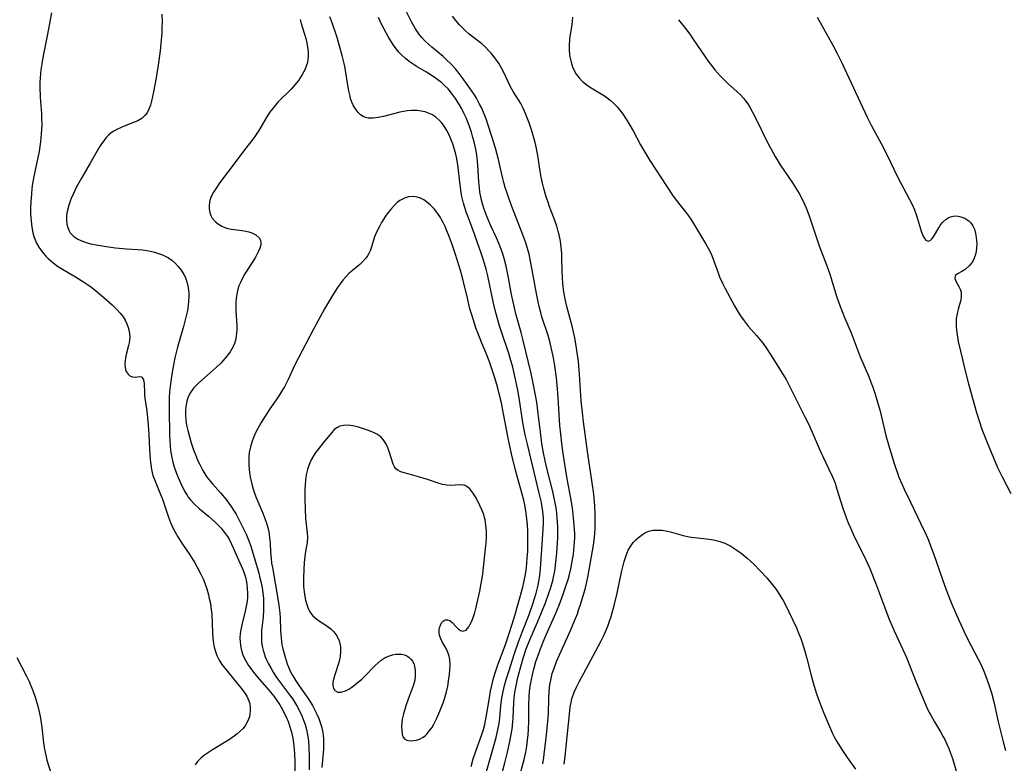
# Model space of a CAD drawing. Units: inches. Extents: x 2111729 to 2117253, y 250126 to 255482.
# Drawn here: x 2113868 to 2114016, y 252970 to 253082 of the extents above; entities that cross this region are included whole.
import ezdxf

# ---------------------------------------------------------------- set-up
doc = ezdxf.new("R2010")
doc.units = ezdxf.units.IN
doc.header["$MEASUREMENT"] = 0
doc.layers.add('c_22_T12S_R20E', color=22, linetype='Continuous')

msp = doc.modelspace()

# ---------------------------------------------------------------- linework, layer by layer
at = {"layer": 'c_22_T12S_R20E'}
for points in [[(2113943.51, 252969.05, 814), (2113943.98, 252970.9, 814), (2113944.23, 252972.04, 814), (2113944.38, 252972.93, 814), (2113944.5, 252973.82, 814), (2113944.59, 252974.65, 814), (2113944.63, 252975.36, 814), (2113944.68, 252976.78, 814), (2113944.69, 252979.08, 814), (2113944.74, 252980.36, 814), (2113944.81, 252981.13, 814), (2113944.91, 252981.9, 814), (2113945.04, 252982.67, 814), (2113945.28, 252983.84, 814), (2113945.43, 252984.48, 814), (2113945.75, 252985.6, 814), (2113946.12, 252986.68, 814), (2113946.34, 252987.27, 814), (2113947.09, 252989.14, 814), (2113948.73, 252992.85, 814), (2113949.22, 252994.04, 814), (2113949.85, 252995.69, 814), (2113950.36, 252997.19, 814), (2113950.57, 252997.9, 814), (2113950.78, 252998.68, 814), (2113950.98, 252999.52, 814), (2113951.15, 253000.38, 814), (2113951.37, 253001.71, 814), (2113951.51, 253002.92, 814), (2113951.55, 253003.54, 814), (2113951.58, 253004.16, 814), (2113951.57, 253004.82, 814), (2113951.5, 253006.06, 814), (2113951.39, 253007.17, 814), (2113951.22, 253008.65, 814), (2113951, 253010.11, 814), (2113950.43, 253013.02, 814), (2113950.22, 253014.24, 814), (2113949.82, 253016.82, 814), (2113949.63, 253018.29, 814), (2113949.47, 253019.72, 814), (2113949.36, 253020.99, 814), (2113949.11, 253025.16, 814), (2113949, 253026.51, 814), (2113948.82, 253028.16, 814), (2113948.58, 253029.93, 814), (2113948.37, 253031.14, 814), (2113948.2, 253032.02, 814), (2113947.89, 253033.38, 814), (2113947.58, 253034.5, 814), (2113946.65, 253037.29, 814), (2113946.47, 253037.93, 814), (2113946.24, 253038.84, 814), (2113946.08, 253039.52, 814), (2113945.82, 253040.8, 814), (2113945.01, 253045.38, 814), (2113944.72, 253046.66, 814), (2113944.49, 253047.52, 814), (2113944.23, 253048.36, 814), (2113943.81, 253049.59, 814), (2113942.14, 253053.83, 814), (2113941.62, 253055.22, 814), (2113941.37, 253055.96, 814), (2113941.14, 253056.69, 814), (2113940.93, 253057.43, 814), (2113940.73, 253058.22, 814), (2113940.11, 253061.09, 814), (2113939.91, 253061.83, 814), (2113939.69, 253062.56, 814), (2113939.12, 253064.31, 814), (2113938.53, 253066.19, 814), (2113938.27, 253066.98, 814), (2113937.91, 253067.91, 814), (2113937.63, 253068.55, 814), (2113937.32, 253069.18, 814), (2113936.85, 253070.06, 814), (2113936.55, 253070.55, 814), (2113935.87, 253071.57, 814), (2113934.7, 253073.18, 814), (2113934.23, 253073.79, 814), (2113933.68, 253074.46, 814), (2113933.05, 253075.16, 814), (2113932.25, 253075.94, 814), (2113931.84, 253076.3, 814), (2113930.14, 253077.7, 814), (2113929.68, 253078.1, 814), (2113929.03, 253078.73, 814), (2113928.64, 253079.15, 814), (2113928.29, 253079.59, 814), (2113927.99, 253080.02, 814), (2113927.72, 253080.46, 814), (2113927.12, 253081.54, 814), (2113926.01, 253083.73, 814)], [(2113873.1, 253082.86, 814), (2113872.48, 253079.43, 814), (2113871.82, 253076.16, 814), (2113871.65, 253075.22, 814), (2113871.51, 253074.32, 814), (2113871.45, 253073.73, 814), (2113871.4, 253073.14, 814), (2113871.37, 253072.49, 814), (2113871.36, 253071.83, 814), (2113871.42, 253070.17, 814), (2113871.59, 253067.75, 814), (2113871.62, 253067.15, 814), (2113871.64, 253066.05, 814), (2113871.58, 253064.74, 814), (2113871.47, 253063.54, 814), (2113871.37, 253062.81, 814), (2113871.25, 253062.08, 814), (2113871.07, 253061.19, 814), (2113870.65, 253059.29, 814), (2113870.41, 253058.06, 814), (2113870.28, 253057.28, 814), (2113870.18, 253056.51, 814), (2113870.1, 253055.74, 814), (2113870.01, 253054.51, 814), (2113869.98, 253053.6, 814), (2113869.98, 253052.71, 814), (2113870.04, 253051.65, 814), (2113870.14, 253050.75, 814), (2113870.31, 253049.87, 814), (2113870.46, 253049.33, 814), (2113870.64, 253048.82, 814), (2113870.85, 253048.34, 814), (2113871.19, 253047.72, 814), (2113871.69, 253047.02, 814), (2113872.27, 253046.36, 814), (2113872.61, 253046.03, 814), (2113873.29, 253045.44, 814), (2113874.02, 253044.9, 814), (2113874.76, 253044.42, 814), (2113876.71, 253043.28, 814), (2113877.91, 253042.54, 814), (2113878.96, 253041.82, 814), (2113879.64, 253041.3, 814), (2113880.32, 253040.75, 814), (2113880.97, 253040.18, 814), (2113882.2, 253039.07, 814), (2113882.91, 253038.38, 814), (2113883.42, 253037.83, 814), (2113883.86, 253037.27, 814), (2113884.02, 253037.02, 814), (2113884.17, 253036.78, 814), (2113884.43, 253036.23, 814), (2113884.63, 253035.69, 814), (2113884.76, 253035.14, 814), (2113884.83, 253034.69, 814), (2113884.85, 253034.25, 814), (2113884.82, 253033.81, 814), (2113884.76, 253033.38, 814), (2113884.66, 253032.97, 814), (2113884.3, 253031.65, 814), (2113884.19, 253031.1, 814), (2113884.14, 253030.68, 814), (2113884.12, 253030.29, 814), (2113884.15, 253029.75, 814), (2113884.21, 253029.4, 814), (2113884.32, 253029.09, 814), (2113884.6, 253028.67, 814), (2113884.86, 253028.46, 814), (2113885.26, 253028.29, 814), (2113885.7, 253028.25, 814), (2113886.3, 253028.32, 814), (2113886.6, 253028.28, 814), (2113886.87, 253028, 814), (2113886.98, 253027.62, 814), (2113887.03, 253027.2, 814), (2113887.04, 253025.99, 814), (2113887.07, 253025.54, 814), (2113887.13, 253025.07, 814), (2113887.4, 253023.17, 814), (2113887.52, 253022.16, 814), (2113887.61, 253021.12, 814), (2113887.69, 253019.67, 814), (2113887.79, 253017.38, 814), (2113887.9, 253015.92, 814), (2113887.99, 253015.14, 814), (2113888.12, 253014.38, 814), (2113888.33, 253013.49, 814), (2113888.65, 253012.63, 814), (2113889.28, 253011.15, 814), (2113889.75, 253009.97, 814), (2113890.68, 253007.24, 814), (2113890.98, 253006.44, 814), (2113891.27, 253005.77, 814), (2113891.59, 253005.11, 814), (2113892.05, 253004.31, 814), (2113892.67, 253003.35, 814), (2113893.84, 253001.62, 814), (2113894.59, 253000.39, 814), (2113894.96, 252999.74, 814), (2113895.51, 252998.71, 814), (2113895.85, 252997.99, 814), (2113896.09, 252997.38, 814), (2113896.4, 252996.49, 814), (2113896.66, 252995.59, 814), (2113896.78, 252995.08, 814), (2113896.94, 252994.33, 814), (2113897.02, 252993.77, 814), (2113897.14, 252992.7, 814), (2113897.26, 252989.88, 814), (2113897.32, 252989.19, 814), (2113897.37, 252988.65, 814), (2113897.52, 252987.78, 814), (2113897.75, 252986.95, 814), (2113897.91, 252986.49, 814), (2113898.26, 252985.8, 814), (2113898.68, 252985.14, 814), (2113899.09, 252984.6, 814), (2113900.88, 252982.47, 814), (2113901.7, 252981.42, 814), (2113902.08, 252980.88, 814), (2113902.39, 252980.39, 814), (2113902.69, 252979.72, 814), (2113902.83, 252979.25, 814), (2113902.9, 252978.77, 814), (2113902.91, 252978.17, 814), (2113902.86, 252977.75, 814), (2113902.78, 252977.33, 814), (2113902.52, 252976.62, 814), (2113902.22, 252976.09, 814), (2113901.84, 252975.59, 814), (2113901.42, 252975.15, 814), (2113900.98, 252974.77, 814), (2113900.51, 252974.41, 814), (2113899.8, 252973.92, 814), (2113899.39, 252973.66, 814), (2113897.27, 252972.38, 814), (2113896.66, 252971.99, 814), (2113896.06, 252971.56, 814), (2113895.52, 252971.1, 814), (2113895.03, 252970.61, 814), (2113894.66, 252970.14, 814)], [(2113889.66, 253082.69, 812), (2113889.69, 253081.46, 812), (2113889.68, 253080.66, 812), (2113889.65, 253079.86, 812), (2113889.53, 253078.26, 812), (2113889.41, 253077.19, 812), (2113889.16, 253075.36, 812), (2113888.79, 253073.1, 812), (2113888.41, 253071.03, 812), (2113888.11, 253069.62, 812), (2113887.94, 253069.01, 812), (2113887.73, 253068.44, 812), (2113887.45, 253067.88, 812), (2113887.12, 253067.45, 812), (2113886.67, 253067.04, 812), (2113886.06, 253066.69, 812), (2113885.65, 253066.5, 812), (2113883.99, 253065.88, 812), (2113883.56, 253065.7, 812), (2113882.91, 253065.39, 812), (2113882.48, 253065.15, 812), (2113882.06, 253064.86, 812), (2113881.68, 253064.53, 812), (2113881.32, 253064.16, 812), (2113880.94, 253063.7, 812), (2113880.61, 253063.25, 812), (2113880.31, 253062.76, 812), (2113878.93, 253060.32, 812), (2113877.6, 253058.08, 812), (2113876.83, 253056.68, 812), (2113876.39, 253055.79, 812), (2113876.04, 253055.01, 812), (2113875.9, 253054.64, 812), (2113875.69, 253054.05, 812), (2113875.5, 253053.28, 812), (2113875.38, 253052.53, 812), (2113875.36, 253052.19, 812), (2113875.36, 253051.78, 812), (2113875.42, 253051.2, 812), (2113875.55, 253050.66, 812), (2113875.76, 253050.16, 812), (2113875.92, 253049.9, 812), (2113876.2, 253049.56, 812), (2113876.48, 253049.31, 812), (2113877.06, 253048.93, 812), (2113877.74, 253048.62, 812), (2113878.46, 253048.38, 812), (2113878.98, 253048.24, 812), (2113880.1, 253048.01, 812), (2113881.31, 253047.82, 812), (2113882.73, 253047.65, 812), (2113884.38, 253047.5, 812), (2113886.08, 253047.38, 812), (2113886.74, 253047.32, 812), (2113887.39, 253047.24, 812), (2113887.97, 253047.13, 812), (2113888.54, 253047, 812), (2113889.32, 253046.75, 812), (2113889.76, 253046.58, 812), (2113890.18, 253046.38, 812), (2113890.64, 253046.12, 812)], [(2113938.34, 252969.12, 810), (2113938.82, 252970.85, 810), (2113939.46, 252972.96, 810), (2113939.8, 252974.22, 810), (2113940.04, 252975.35, 810), (2113940.22, 252976.32, 810), (2113940.34, 252977.18, 810), (2113940.51, 252979.04, 810), (2113940.64, 252980.12, 810), (2113940.82, 252981.1, 810), (2113941.04, 252982.01, 810), (2113941.3, 252982.92, 810), (2113941.67, 252984.11, 810), (2113942.55, 252986.81, 810), (2113943.1, 252988.43, 810), (2113943.69, 252990.01, 810), (2113944.75, 252992.67, 810), (2113945.3, 252994.25, 810), (2113945.78, 252995.86, 810), (2113946.08, 252997.04, 810), (2113946.2, 252997.63, 810), (2113946.3, 252998.22, 810), (2113946.4, 252998.98, 810), (2113946.51, 253000.24, 810), (2113946.67, 253003.14, 810), (2113946.87, 253006.24, 810), (2113946.87, 253007.16, 810), (2113946.79, 253008.11, 810), (2113946.69, 253008.77, 810), (2113946.57, 253009.43, 810), (2113946.26, 253010.87, 810), (2113944.48, 253018.2, 810), (2113944.16, 253019.62, 810), (2113943.81, 253021.44, 810), (2113943.22, 253025.15, 810), (2113942.98, 253026.52, 810), (2113942.65, 253028.14, 810), (2113942.28, 253029.75, 810), (2113941.91, 253031.1, 810), (2113941.75, 253031.64, 810), (2113940.56, 253035.17, 810), (2113940.31, 253035.96, 810), (2113939.95, 253037.21, 810), (2113939.66, 253038.31, 810), (2113939.41, 253039.32, 810), (2113938.53, 253043.42, 810), (2113938.27, 253044.45, 810), (2113937.9, 253045.76, 810), (2113937.57, 253046.83, 810), (2113936.97, 253048.55, 810), (2113936.57, 253049.67, 810), (2113935.63, 253052.12, 810), (2113935.31, 253053, 810), (2113935.09, 253053.67, 810), (2113934.89, 253054.35, 810), (2113934.66, 253055.33, 810), (2113934.55, 253055.94, 810), (2113934.4, 253057.09, 810), (2113934.06, 253060.09, 810), (2113933.87, 253061.22, 810), (2113933.71, 253061.89, 810), (2113933.52, 253062.54, 810), (2113933.29, 253063.23, 810), (2113932.91, 253064.2, 810), (2113932.73, 253064.58, 810), (2113932.39, 253065.24, 810), (2113932, 253065.87, 810), (2113931.59, 253066.41, 810), (2113931.31, 253066.71, 810), (2113930.75, 253067.2, 810), (2113930.13, 253067.6, 810), (2113929.65, 253067.83, 810), (2113929.15, 253068.01, 810), (2113928.56, 253068.14, 810), (2113927.95, 253068.21, 810), (2113927.1, 253068.21, 810), (2113926.46, 253068.16, 810), (2113925.92, 253068.07, 810), (2113925.37, 253067.96, 810), (2113922.88, 253067.33, 810), (2113922.1, 253067.16, 810), (2113921.35, 253067.07, 810), (2113920.6, 253067.09, 810), (2113920.22, 253067.18, 810), (2113919.86, 253067.33, 810), (2113919.47, 253067.58, 810), (2113919.11, 253067.9, 810), (2113918.68, 253068.45, 810), (2113918.41, 253068.94, 810), (2113918.17, 253069.47, 810), (2113917.97, 253070.04, 810), (2113917.88, 253070.36, 810), (2113917.69, 253071.18, 810), (2113917.53, 253072.04, 810), (2113917.13, 253074.55, 810), (2113917, 253075.25, 810), (2113916.72, 253076.48, 810), (2113916.26, 253078.08, 810), (2113915.93, 253079.17, 810), (2113915.18, 253081.36, 810), (2113914.83, 253082.28, 810)], [(2113946.77, 252970.26, 816), (2113946.93, 252971.2, 816), (2113947.06, 252972.17, 816), (2113947.27, 252974.13, 816), (2113947.56, 252976.67, 816), (2113947.63, 252977.75, 816), (2113947.68, 252980.12, 816), (2113947.74, 252981.16, 816), (2113947.84, 252982.09, 816), (2113948.02, 252983.05, 816), (2113948.21, 252983.8, 816), (2113948.42, 252984.44, 816), (2113948.85, 252985.6, 816), (2113949.28, 252986.62, 816), (2113950.95, 252990.28, 816), (2113951.55, 252991.7, 816), (2113951.97, 252992.75, 816), (2113952.16, 252993.29, 816), (2113952.49, 252994.3, 816), (2113952.76, 252995.17, 816), (2113953.13, 252996.48, 816), (2113953.34, 252997.33, 816), (2113953.59, 252998.51, 816), (2113954.39, 253003.07, 816), (2113954.54, 253004.21, 816), (2113954.59, 253004.86, 816), (2113954.63, 253005.52, 816), (2113954.65, 253006.5, 816), (2113954.62, 253007.77, 816), (2113954.57, 253008.96, 816), (2113954.43, 253010.68, 816), (2113954.21, 253012.42, 816), (2113953.56, 253016.75, 816), (2113952.89, 253021.56, 816), (2113952.72, 253022.96, 816), (2113952.55, 253024.67, 816), (2113952.31, 253028.7, 816), (2113952.13, 253030.61, 816), (2113951.96, 253031.87, 816), (2113951.86, 253032.58, 816), (2113951.58, 253034.13, 816), (2113951.33, 253035.26, 816), (2113951.17, 253035.88, 816), (2113950.38, 253038.85, 816), (2113950.18, 253039.73, 816), (2113949.96, 253040.97, 816), (2113949.8, 253042.3, 816), (2113949.73, 253043.18, 816), (2113949.69, 253044.09, 816), (2113949.65, 253046.15, 816), (2113949.62, 253046.8, 816), (2113949.55, 253047.71, 816), (2113949.43, 253048.61, 816), (2113949.24, 253049.59, 816), (2113949.11, 253050.09, 816), (2113948.89, 253050.86, 816), (2113948.44, 253052.14, 816), (2113947.75, 253053.95, 816), (2113947.57, 253054.47, 816), (2113947.31, 253055.27, 816), (2113946.95, 253056.54, 816), (2113946.76, 253057.33, 816), (2113946.56, 253058.24, 816), (2113946.36, 253059.44, 816), (2113946.09, 253061.17, 816), (2113945.84, 253062.55, 816), (2113945.63, 253063.45, 816), (2113945.45, 253064.13, 816), (2113945.19, 253065.02, 816), (2113944.72, 253066.38, 816), (2113944.15, 253067.85, 816), (2113943.83, 253068.56, 816), (2113943.47, 253069.25, 816), (2113942.34, 253071.07, 816), (2113941.96, 253071.77, 816), (2113941.63, 253072.43, 816), (2113940.83, 253074.13, 816), (2113940.54, 253074.68, 816), (2113940.23, 253075.22, 816), (2113939.75, 253075.94, 816), (2113939.41, 253076.38, 816), (2113939.05, 253076.8, 816), (2113938.65, 253077.24, 816), (2113938.24, 253077.65, 816), (2113937.63, 253078.2, 816), (2113935.75, 253079.66, 816), (2113935.19, 253080.15, 816), (2113934.73, 253080.6, 816), (2113934.29, 253081.08, 816), (2113933.75, 253081.7, 816), (2113933.25, 253082.36, 816)], [(2113910.4, 253081.88, 810), (2113910.57, 253081.28, 810), (2113911.25, 253079.03, 810), (2113911.41, 253078.37, 810), (2113911.52, 253077.71, 810), (2113911.59, 253077.06, 810), (2113911.61, 253076.38, 810), (2113911.57, 253075.91, 810), (2113911.49, 253075.44, 810), (2113911.32, 253074.87, 810), (2113911.09, 253074.3, 810), (2113910.67, 253073.52, 810), (2113910.13, 253072.72, 810), (2113909.58, 253072.05, 810), (2113909.03, 253071.43, 810), (2113907.07, 253069.47, 810), (2113906.69, 253069.04, 810), (2113906.24, 253068.48, 810), (2113905.81, 253067.9, 810), (2113905.41, 253067.28, 810), (2113904.88, 253066.42, 810), (2113904.19, 253065.24, 810), (2113903.71, 253064.49, 810), (2113903.33, 253063.97, 810), (2113902.04, 253062.31, 810), (2113900.33, 253059.98, 810), (2113898.38, 253057.41, 810), (2113897.9, 253056.73, 810), (2113897.42, 253055.99, 810), (2113897.08, 253055.33, 810), (2113896.86, 253054.72, 810), (2113896.74, 253054.02, 810), (2113896.74, 253053.46, 810), (2113896.84, 253052.93, 810), (2113897.01, 253052.47, 810), (2113897.23, 253052.08, 810), (2113897.66, 253051.59, 810), (2113898.18, 253051.17, 810), (2113898.65, 253050.88, 810), (2113899.1, 253050.68, 810), (2113899.57, 253050.52, 810), (2113900.12, 253050.41, 810), (2113901.69, 253050.23, 810), (2113902.23, 253050.14, 810), (2113902.71, 253050.02, 810), (2113903.16, 253049.87, 810), (2113903.77, 253049.56, 810), (2113904.28, 253049.1, 810), (2113904.47, 253048.74, 810), (2113904.51, 253048.44, 810), (2113904.48, 253048.06, 810), (2113904.34, 253047.6, 810), (2113904.14, 253047.11, 810), (2113903.71, 253046.25, 810), (2113903.22, 253045.41, 810), (2113902.11, 253043.76, 810), (2113901.69, 253042.99, 810), (2113901.44, 253042.46, 810), (2113901.23, 253041.92, 810), (2113901.07, 253041.43, 810), (2113900.95, 253040.92, 810), (2113900.81, 253040.11, 810), (2113900.76, 253039.41, 810), (2113900.76, 253038.8, 810), (2113900.78, 253038.19, 810), (2113900.91, 253036.01, 810), (2113900.91, 253035.3, 810), (2113900.88, 253034.82, 810), (2113900.82, 253034.34, 810), (2113900.71, 253033.8, 810), (2113900.55, 253033.28, 810), (2113900.32, 253032.74, 810), (2113899.92, 253032.05, 810), (2113899.43, 253031.39, 810), (2113899.13, 253031.03, 810), (2113898.49, 253030.36, 810), (2113897.81, 253029.7, 810), (2113897.35, 253029.28, 810), (2113895.23, 253027.41, 810), (2113894.77, 253026.96, 810), (2113894.46, 253026.62, 810), (2113894.17, 253026.25, 810), (2113893.87, 253025.77, 810), (2113893.63, 253025.26, 810), (2113893.48, 253024.85, 810), (2113893.37, 253024.39, 810), (2113893.27, 253023.81, 810), (2113893.22, 253023.21, 810), (2113893.21, 253022.59, 810), (2113893.27, 253021.82, 810), (2113893.38, 253021.04, 810), (2113893.54, 253020.26, 810), (2113893.85, 253019.14, 810), (2113894.08, 253018.39, 810), (2113894.43, 253017.37, 810), (2113894.84, 253016.27, 810), (2113895.08, 253015.7, 810), (2113895.34, 253015.14, 810), (2113895.81, 253014.25, 810), (2113896.26, 253013.51, 810), (2113896.48, 253013.21, 810), (2113896.72, 253012.88, 810), (2113897.24, 253012.23, 810), (2113898.44, 253010.88, 810), (2113899.29, 253009.89, 810), (2113899.66, 253009.41, 810), (2113900.06, 253008.85, 810), (2113900.43, 253008.28, 810), (2113900.79, 253007.69, 810), (2113901.12, 253007.1, 810), (2113901.53, 253006.32, 810), (2113901.93, 253005.52, 810), (2113902.3, 253004.7, 810), (2113902.71, 253003.69, 810), (2113903, 253002.88, 810), (2113903.26, 253002.06, 810), (2113903.97, 252999.7, 810), (2113904.19, 252998.86, 810), (2113904.37, 252998.14, 810), (2113904.54, 252997.39, 810), (2113904.68, 252996.66, 810), (2113904.79, 252995.92, 810), (2113904.88, 252995.08, 810), (2113904.92, 252994.18, 810), (2113904.91, 252993.29, 810), (2113904.83, 252992.24, 810), (2113904.62, 252990.28, 810), (2113904.58, 252989.71, 810), (2113904.58, 252989.15, 810), (2113904.62, 252988.54, 810), (2113904.71, 252987.93, 810), (2113904.84, 252987.33, 810), (2113904.99, 252986.83, 810), (2113905.17, 252986.33, 810), (2113905.36, 252985.86, 810), (2113905.64, 252985.28, 810), (2113905.98, 252984.65, 810), (2113906.34, 252984.03, 810), (2113906.77, 252983.37, 810), (2113907.15, 252982.82, 810), (2113908.82, 252980.62, 810), (2113909.29, 252979.95, 810), (2113909.64, 252979.38, 810), (2113909.98, 252978.81, 810), (2113910.27, 252978.26, 810), (2113910.54, 252977.7, 810), (2113910.9, 252976.83, 810), (2113911.14, 252976.15, 810), (2113911.36, 252975.4, 810), (2113911.52, 252974.64, 810), (2113911.61, 252974.12, 810), (2113911.67, 252973.59, 810), (2113911.72, 252972.84, 810), (2113911.74, 252971.33, 810), (2113911.74, 252969.39, 810)], [(2113940.04, 252966.52, 812), (2113941.11, 252970.41, 812), (2113941.51, 252972.02, 812), (2113941.85, 252973.63, 812), (2113942.17, 252975.49, 812), (2113942.3, 252976.58, 812), (2113942.35, 252977.15, 812), (2113942.44, 252979.48, 812), (2113942.49, 252980.14, 812), (2113942.6, 252980.96, 812), (2113942.69, 252981.45, 812), (2113943.06, 252983.19, 812), (2113943.58, 252985.2, 812), (2113943.84, 252986.12, 812), (2113944.31, 252987.53, 812), (2113944.82, 252988.84, 812), (2113946, 252991.52, 812), (2113946.6, 252992.98, 812), (2113947.17, 252994.42, 812), (2113947.69, 252995.85, 812), (2113947.93, 252996.55, 812), (2113948.28, 252997.75, 812), (2113948.4, 252998.25, 812), (2113948.53, 252998.9, 812), (2113948.64, 252999.56, 812), (2113948.76, 253000.53, 812), (2113948.9, 253001.91, 812), (2113949.01, 253003.41, 812), (2113949.04, 253004.15, 812), (2113949.05, 253004.75, 812), (2113949.04, 253005.82, 812), (2113948.96, 253007.14, 812), (2113948.89, 253007.87, 812), (2113948.78, 253008.66, 812), (2113948.66, 253009.39, 812), (2113948.51, 253010.11, 812), (2113948.29, 253011.1, 812), (2113947.42, 253014.4, 812), (2113947.12, 253015.71, 812), (2113946.88, 253016.92, 812), (2113946.65, 253018.31, 812), (2113946.52, 253019.18, 812), (2113946.1, 253022.82, 812), (2113945.88, 253024.47, 812), (2113945.66, 253025.77, 812), (2113945.4, 253027.11, 812), (2113945.02, 253028.8, 812), (2113943.86, 253033.75, 812), (2113943.54, 253034.94, 812), (2113942.76, 253037.76, 812), (2113942.32, 253039.54, 812), (2113942.09, 253040.65, 812), (2113941.65, 253043.15, 812), (2113941.46, 253044.15, 812), (2113941.31, 253044.86, 812), (2113941.01, 253046.02, 812), (2113940.75, 253046.86, 812), (2113940.51, 253047.53, 812), (2113940.25, 253048.19, 812), (2113939.85, 253049.11, 812), (2113939.01, 253050.91, 812), (2113938.43, 253052.25, 812), (2113938, 253053.42, 812), (2113937.74, 253054.24, 812), (2113937.6, 253054.77, 812), (2113937.48, 253055.3, 812), (2113937.36, 253055.99, 812), (2113937.28, 253056.68, 812), (2113937.21, 253057.49, 812), (2113937.07, 253060.02, 812), (2113936.96, 253061.15, 812), (2113936.85, 253061.88, 812), (2113936.7, 253062.62, 812), (2113936.5, 253063.51, 812), (2113936.32, 253064.19, 812), (2113936.09, 253064.97, 812), (2113935.85, 253065.68, 812), (2113935.59, 253066.38, 812), (2113935.28, 253067.11, 812), (2113934.95, 253067.83, 812), (2113934.63, 253068.45, 812), (2113934.3, 253069.06, 812), (2113933.71, 253070, 812), (2113933.11, 253070.83, 812), (2113932.58, 253071.45, 812), (2113932.01, 253072.04, 812), (2113931.66, 253072.35, 812), (2113931.06, 253072.83, 812), (2113930.5, 253073.22, 812), (2113929.34, 253073.95, 812), (2113927.94, 253074.77, 812), (2113927.33, 253075.16, 812), (2113926.74, 253075.57, 812), (2113926.19, 253076, 812), (2113925.66, 253076.5, 812), (2113925.21, 253076.98, 812), (2113924.79, 253077.48, 812), (2113924.3, 253078.17, 812), (2113923.64, 253079.22, 812), (2113922.98, 253080.43, 812), (2113922.56, 253081.25, 812), (2113922.13, 253082.17, 812)], [(2113951.23, 253082.2, 816), (2113951.19, 253081.63, 816), (2113951.12, 253081.07, 816), (2113950.83, 253079.34, 816), (2113950.77, 253078.83, 816), (2113950.73, 253078.08, 816), (2113950.74, 253077.33, 816), (2113950.81, 253076.58, 816), (2113950.86, 253076.28, 816), (2113951.03, 253075.48, 816), (2113951.26, 253074.78, 816), (2113951.56, 253074.11, 816), (2113951.81, 253073.69, 816), (2113952.25, 253073.11, 816), (2113952.76, 253072.59, 816), (2113953.18, 253072.22, 816), (2113953.64, 253071.88, 816), (2113954.03, 253071.62, 816), (2113955.27, 253070.88, 816), (2113956.03, 253070.41, 816), (2113956.44, 253070.11, 816), (2113956.91, 253069.75, 816), (2113957.44, 253069.29, 816), (2113957.93, 253068.78, 816), (2113958.34, 253068.29, 816), (2113958.72, 253067.78, 816), (2113959.2, 253067.06, 816), (2113959.67, 253066.3, 816), (2113960.34, 253065.16, 816), (2113961.46, 253063.08, 816), (2113961.94, 253062.24, 816), (2113962.85, 253060.75, 816), (2113963.68, 253059.42, 816), (2113965.38, 253056.81, 816), (2113966.35, 253055.38, 816), (2113966.82, 253054.73, 816), (2113967.32, 253054.1, 816), (2113968.18, 253053.05, 816), (2113968.64, 253052.44, 816), (2113969.01, 253051.92, 816), (2113969.71, 253050.79, 816), (2113971.21, 253048.27, 816), (2113971.59, 253047.6, 816), (2113971.93, 253046.91, 816), (2113972.13, 253046.47, 816), (2113972.55, 253045.4, 816), (2113973.08, 253043.89, 816), (2113973.31, 253043.31, 816), (2113973.74, 253042.33, 816), (2113974.08, 253041.65, 816), (2113974.86, 253040.14, 816), (2113975.51, 253038.95, 816), (2113976.09, 253037.97, 816), (2113976.43, 253037.43, 816), (2113976.98, 253036.67, 816), (2113977.6, 253035.89, 816), (2113978.82, 253034.5, 816), (2113979.31, 253033.91, 816), (2113979.66, 253033.47, 816), (2113980.16, 253032.78, 816), (2113980.92, 253031.65, 816), (2113982.8, 253028.7, 816), (2113983.27, 253027.9, 816), (2113983.95, 253026.61, 816), (2113986, 253022.52, 816), (2113986.61, 253021.27, 816), (2113987.19, 253019.98, 816), (2113988.21, 253017.57, 816), (2113988.76, 253016.34, 816), (2113989.7, 253014.45, 816), (2113990.19, 253013.42, 816), (2113990.39, 253012.95, 816), (2113990.62, 253012.33, 816), (2113990.9, 253011.46, 816), (2113991.43, 253009.69, 816), (2113991.84, 253008.43, 816), (2113992.27, 253007.22, 816), (2113992.6, 253006.39, 816), (2113992.91, 253005.65, 816), (2113993.54, 253004.26, 816), (2113995.01, 253001.33, 816), (2113995.82, 252999.55, 816), (2113996.68, 252997.43, 816), (2113998.02, 252993.82, 816), (2113998.69, 252992.08, 816), (2113999.5, 252990.19, 816), (2114000.8, 252987.4, 816), (2114001.32, 252986.22, 816), (2114002.8, 252982.49, 816), (2114003.96, 252979.69, 816), (2114004.34, 252978.81, 816), (2114004.75, 252977.96, 816), (2114004.96, 252977.55, 816), (2114005.53, 252976.55, 816), (2114006.42, 252975.05, 816), (2114006.83, 252974.34, 816), (2114007.06, 252973.9, 816), (2114007.38, 252973.24, 816), (2114007.67, 252972.56, 816), (2114007.94, 252971.87, 816), (2114008.21, 252971.09, 816), (2114009.24, 252967.66, 816)], [(2113967.14, 253081.84, 814), (2113968.17, 253080.53, 814), (2113968.82, 253079.67, 814), (2113969.31, 253078.97, 814), (2113971.13, 253076.25, 814), (2113971.57, 253075.64, 814), (2113972.07, 253074.98, 814), (2113972.59, 253074.33, 814), (2113973.01, 253073.86, 814), (2113973.43, 253073.39, 814), (2113974, 253072.81, 814), (2113974.54, 253072.29, 814), (2113976.36, 253070.61, 814), (2113976.86, 253070.07, 814), (2113977.2, 253069.66, 814), (2113977.52, 253069.21, 814), (2113977.9, 253068.61, 814), (2113978.25, 253067.97, 814), (2113978.69, 253067.12, 814), (2113980.55, 253063.31, 814), (2113981.26, 253061.96, 814), (2113981.62, 253061.32, 814), (2113982.39, 253060.07, 814), (2113984.22, 253057.37, 814), (2113984.74, 253056.57, 814), (2113985.21, 253055.77, 814), (2113985.62, 253055.02, 814), (2113986.01, 253054.19, 814), (2113986.23, 253053.71, 814), (2113986.68, 253052.57, 814), (2113987.08, 253051.39, 814), (2113987.76, 253049.26, 814), (2113988.25, 253047.92, 814), (2113989.32, 253045.09, 814), (2113989.82, 253043.67, 814), (2113990.9, 253040.24, 814), (2113991.34, 253039.01, 814), (2113992.05, 253037.2, 814), (2113993.03, 253034.88, 814), (2113993.34, 253034.1, 814), (2113994.4, 253031.27, 814), (2113994.77, 253030.4, 814), (2113995.62, 253028.46, 814), (2113996.1, 253027.24, 814), (2113996.27, 253026.76, 814), (2113996.64, 253025.68, 814), (2113996.99, 253024.51, 814), (2113997.36, 253023.12, 814), (2113998.24, 253019.52, 814), (2113998.77, 253017.61, 814), (2113999.54, 253015.13, 814), (2113999.97, 253013.87, 814), (2114000.19, 253013.27, 814), (2114000.62, 253012.25, 814), (2114001, 253011.43, 814), (2114001.94, 253009.51, 814), (2114003.49, 253006.27, 814), (2114004.27, 253004.58, 814), (2114004.61, 253003.79, 814), (2114004.95, 253002.95, 814), (2114005.45, 253001.63, 814), (2114007.1, 252996.9, 814), (2114007.63, 252995.46, 814), (2114008.14, 252994.19, 814), (2114008.78, 252992.72, 814), (2114009.46, 252991.18, 814), (2114010.18, 252989.59, 814), (2114011, 252987.97, 814), (2114012.01, 252986.08, 814), (2114012.42, 252985.29, 814), (2114012.82, 252984.41, 814), (2114013.19, 252983.51, 814), (2114013.64, 252982.28, 814), (2114014.05, 252980.93, 814), (2114014.4, 252979.56, 814), (2114015.09, 252976.59, 814), (2114015.83, 252973.58, 814), (2114016.18, 252972.28, 814)], [(2113987.93, 253082.22, 812), (2113990.26, 253078.01, 812), (2113990.93, 253076.75, 812), (2113991.61, 253075.38, 812), (2113995.44, 253067.24, 812), (2113996.05, 253066.05, 812), (2113997.53, 253063.28, 812), (2113998.37, 253061.62, 812), (2114000.04, 253058.2, 812), (2114001.8, 253054.88, 812), (2114002.17, 253054.11, 812), (2114002.51, 253053.34, 812), (2114002.77, 253052.64, 812), (2114003, 253051.96, 812), (2114003.58, 253049.99, 812), (2114003.71, 253049.65, 812), (2114003.94, 253049.18, 812), (2114004.23, 253048.8, 812), (2114004.56, 253048.64, 812), (2114004.88, 253048.73, 812), (2114005.19, 253049.03, 812), (2114005.39, 253049.29, 812), (2114006.16, 253050.63, 812), (2114006.45, 253051.07, 812), (2114006.77, 253051.48, 812), (2114007.28, 253051.95, 812), (2114007.6, 253052.15, 812), (2114007.94, 253052.3, 812), (2114008.32, 253052.38, 812), (2114008.71, 253052.41, 812), (2114009.1, 253052.38, 812), (2114009.49, 253052.3, 812), (2114010.09, 253052.08, 812), (2114010.4, 253051.9, 812), (2114010.71, 253051.65, 812), (2114010.99, 253051.36, 812), (2114011.28, 253050.91, 812), (2114011.5, 253050.41, 812), (2114011.68, 253049.76, 812), (2114011.79, 253049.17, 812), (2114011.84, 253048.67, 812), (2114011.86, 253048.17, 812), (2114011.84, 253047.58, 812), (2114011.78, 253047.11, 812), (2114011.68, 253046.65, 812), (2114011.48, 253046.06, 812), (2114011.2, 253045.52, 812), (2114010.75, 253044.94, 812), (2114010.14, 253044.4, 812), (2114009.65, 253044.1, 812), (2114008.97, 253043.75, 812), (2114008.63, 253043.44, 812), (2114008.56, 253043.05, 812), (2114008.76, 253042.53, 812), (2114009.2, 253041.86, 812), (2114009.39, 253041.43, 812), (2114009.51, 253040.98, 812), (2114009.54, 253040.36, 812), (2114009.47, 253039.79, 812), (2114009.3, 253039.14, 812), (2114009.1, 253038.46, 812), (2114008.92, 253037.76, 812), (2114008.8, 253037.02, 812), (2114008.77, 253036.44, 812), (2114008.78, 253035.86, 812), (2114008.82, 253035.28, 812), (2114008.97, 253034.22, 812), (2114009.09, 253033.59, 812), (2114009.42, 253032.13, 812), (2114010.13, 253029.17, 812), (2114010.63, 253027.22, 812), (2114011.8, 253022.97, 812), (2114012.2, 253021.68, 812), (2114012.64, 253020.43, 812), (2114013.11, 253019.18, 812), (2114013.5, 253018.19, 812), (2114014.35, 253016.17, 812), (2114014.99, 253014.72, 812), (2114015.66, 253013.29, 812), (2114016.95, 253010.81, 812)], [(2113936.04, 252969.89, 808), (2113936.37, 252971.04, 808), (2113936.75, 252972.19, 808), (2113937.67, 252974.66, 808), (2113937.9, 252975.41, 808), (2113938.09, 252976.17, 808), (2113938.31, 252977.29, 808), (2113938.78, 252980.14, 808), (2113938.96, 252981.14, 808), (2113939.1, 252981.83, 808), (2113939.4, 252983.09, 808), (2113939.73, 252984.21, 808), (2113939.94, 252984.83, 808), (2113940.18, 252985.49, 808), (2113941.15, 252988.01, 808), (2113941.7, 252989.64, 808), (2113942.48, 252992.18, 808), (2113943.15, 252994.45, 808), (2113943.77, 252996.74, 808), (2113943.94, 252997.45, 808), (2113944.1, 252998.23, 808), (2113944.23, 252998.98, 808), (2113944.32, 252999.69, 808), (2113944.46, 253001.13, 808), (2113944.52, 253002.15, 808), (2113944.55, 253003.07, 808), (2113944.56, 253004.16, 808), (2113944.53, 253005.24, 808), (2113944.48, 253006.12, 808), (2113944.41, 253007.01, 808), (2113944.31, 253007.83, 808), (2113944.09, 253009.11, 808), (2113943.94, 253009.82, 808), (2113943.71, 253010.71, 808), (2113942.99, 253013.21, 808), (2113942.7, 253014.31, 808), (2113942.1, 253016.74, 808), (2113941.6, 253019.1, 808), (2113940.75, 253023.53, 808), (2113940.57, 253024.4, 808), (2113940.25, 253025.75, 808), (2113939.98, 253026.77, 808), (2113939.57, 253028.15, 808), (2113939.05, 253029.79, 808), (2113938.79, 253030.54, 808), (2113938.24, 253031.96, 808), (2113937.65, 253033.36, 808), (2113937.05, 253034.87, 808), (2113936.82, 253035.48, 808), (2113936.38, 253036.78, 808), (2113936.09, 253037.72, 808), (2113935.87, 253038.5, 808), (2113935.48, 253040.09, 808), (2113934.85, 253042.75, 808), (2113934.49, 253044.1, 808), (2113934.01, 253045.7, 808), (2113933.65, 253046.8, 808), (2113933.19, 253048.11, 808), (2113932.74, 253049.35, 808), (2113932.42, 253050.18, 808), (2113932.15, 253050.82, 808), (2113931.91, 253051.32, 808), (2113931.66, 253051.8, 808), (2113931.43, 253052.18, 808), (2113930.99, 253052.84, 808), (2113930.5, 253053.46, 808), (2113929.95, 253054.05, 808), (2113929.35, 253054.55, 808), (2113928.95, 253054.81, 808), (2113928.45, 253055.06, 808), (2113927.93, 253055.24, 808), (2113927.4, 253055.33, 808), (2113926.65, 253055.29, 808), (2113926.03, 253055.09, 808), (2113925.36, 253054.71, 808), (2113924.97, 253054.41, 808), (2113924.6, 253054.07, 808), (2113924.09, 253053.51, 808), (2113923.61, 253052.91, 808), (2113923.22, 253052.36, 808), (2113922.62, 253051.41, 808), (2113922.29, 253050.83, 808), (2113921.88, 253050.06, 808), (2113921.55, 253049.28, 808), (2113921.43, 253048.92, 808), (2113921.05, 253047.64, 808), (2113920.89, 253047.2, 808), (2113920.7, 253046.77, 808), (2113920.49, 253046.42, 808), (2113920.25, 253046.08, 808), (2113919.79, 253045.56, 808), (2113919.33, 253045.15, 808), (2113918.26, 253044.26, 808), (2113917.76, 253043.82, 808), (2113917.24, 253043.3, 808), (2113916.8, 253042.8, 808), (2113916.38, 253042.26, 808), (2113915.98, 253041.68, 808), (2113915.4, 253040.75, 808), (2113914.06, 253038.49, 808), (2113913.34, 253037.2, 808), (2113912.39, 253035.44, 808), (2113910.14, 253031.14, 808), (2113909.62, 253030.09, 808), (2113908.59, 253027.91, 808), (2113908.03, 253026.81, 808), (2113907.77, 253026.34, 808), (2113907.15, 253025.35, 808), (2113905.86, 253023.49, 808), (2113905.13, 253022.39, 808), (2113904.55, 253021.45, 808), (2113904.03, 253020.55, 808), (2113903.66, 253019.79, 808), (2113903.33, 253019.03, 808), (2113903.18, 253018.63, 808), (2113902.94, 253017.79, 808), (2113902.77, 253016.93, 808), (2113902.7, 253016.29, 808), (2113902.68, 253015.96, 808), (2113902.68, 253015.19, 808), (2113902.74, 253014.33, 808), (2113902.91, 253013.23, 808), (2113902.99, 253012.83, 808), (2113903.21, 253011.98, 808), (2113903.47, 253011.14, 808), (2113903.77, 253010.3, 808), (2113904.79, 253007.84, 808), (2113905.1, 253007.03, 808), (2113905.33, 253006.37, 808), (2113905.53, 253005.71, 808), (2113905.68, 253005.04, 808), (2113905.82, 253004.16, 808), (2113905.89, 253003.37, 808), (2113905.96, 253002.01, 808), (2113906.03, 253001.05, 808), (2113906.12, 253000.38, 808), (2113906.23, 252999.71, 808), (2113906.67, 252997.37, 808), (2113906.92, 252995.89, 808), (2113907.19, 252994.08, 808), (2113907.33, 252992.84, 808), (2113907.38, 252992.16, 808), (2113907.46, 252990.21, 808), (2113907.53, 252989.16, 808), (2113907.59, 252988.63, 808), (2113907.67, 252988.1, 808), (2113907.79, 252987.53, 808), (2113907.93, 252986.96, 808), (2113908.13, 252986.24, 808), (2113908.47, 252985.25, 808), (2113908.72, 252984.65, 808), (2113908.92, 252984.18, 808), (2113909.29, 252983.46, 808), (2113909.76, 252982.69, 808), (2113910.27, 252981.94, 808), (2113911.47, 252980.24, 808), (2113911.94, 252979.51, 808), (2113912.23, 252979.03, 808), (2113912.57, 252978.42, 808), (2113912.91, 252977.74, 808), (2113913.21, 252977.05, 808), (2113913.42, 252976.46, 808), (2113913.6, 252975.86, 808), (2113913.75, 252975.24, 808), (2113913.85, 252974.63, 808), (2113913.91, 252973.99, 808), (2113913.91, 252973.1, 808), (2113913.88, 252972.45, 808), (2113913.65, 252969.73, 808)], [(2113890.64, 253046.12, 812), (2113891.14, 253045.76, 812), (2113891.64, 253045.33, 812), (2113892.1, 253044.85, 812), (2113892.56, 253044.27, 812), (2113892.96, 253043.64, 812), (2113893.14, 253043.27, 812), (2113893.27, 253042.97, 812), (2113893.41, 253042.54, 812), (2113893.6, 253041.69, 812), (2113893.69, 253040.81, 812), (2113893.7, 253040.26, 812), (2113893.68, 253039.71, 812), (2113893.6, 253038.98, 812), (2113893.49, 253038.26, 812), (2113893.27, 253037.23, 812), (2113892.89, 253035.82, 812), (2113892.02, 253032.74, 812), (2113891.62, 253031.16, 812), (2113891.45, 253030.36, 812), (2113891.21, 253028.98, 812), (2113891.01, 253027.64, 812), (2113890.83, 253026.06, 812), (2113890.77, 253025.15, 812), (2113890.75, 253024.26, 812), (2113890.75, 253023.46, 812), (2113890.81, 253019.54, 812), (2113890.91, 253017.97, 812), (2113890.98, 253017.25, 812), (2113891.15, 253016.22, 812), (2113891.32, 253015.52, 812), (2113891.48, 253014.95, 812), (2113891.88, 253013.78, 812), (2113892.11, 253013.19, 812), (2113892.49, 253012.29, 812), (2113892.8, 253011.64, 812), (2113893.15, 253011.01, 812), (2113893.45, 253010.53, 812), (2113893.63, 253010.27, 812), (2113893.96, 253009.86, 812), (2113894.48, 253009.29, 812), (2113895.31, 253008.52, 812), (2113896.65, 253007.38, 812), (2113897.65, 253006.49, 812), (2113898.17, 253005.98, 812), (2113898.54, 253005.59, 812), (2113898.88, 253005.18, 812), (2113899.2, 253004.77, 812), (2113899.49, 253004.34, 812), (2113899.74, 253003.93, 812), (2113900.13, 253003.19, 812), (2113900.58, 253002.22, 812), (2113901.75, 252999.52, 812), (2113902.01, 252998.86, 812), (2113902.18, 252998.28, 812), (2113902.35, 252997.57, 812), (2113902.47, 252996.66, 812), (2113902.5, 252995.74, 812), (2113902.48, 252995.2, 812), (2113902.43, 252994.64, 812), (2113902.31, 252993.9, 812), (2113902.16, 252993.15, 812), (2113901.71, 252991.33, 812), (2113901.52, 252990.42, 812), (2113901.42, 252989.78, 812), (2113901.38, 252989.15, 812), (2113901.39, 252988.49, 812), (2113901.49, 252987.72, 812), (2113901.65, 252987.08, 812), (2113901.88, 252986.45, 812), (2113902.24, 252985.72, 812), (2113902.67, 252985.01, 812), (2113903, 252984.54, 812), (2113903.36, 252984.06, 812), (2113903.99, 252983.27, 812), (2113905.68, 252981.32, 812), (2113906.44, 252980.4, 812), (2113906.81, 252979.9, 812), (2113907.33, 252979.11, 812), (2113907.74, 252978.41, 812), (2113908.12, 252977.69, 812), (2113908.33, 252977.24, 812), (2113908.58, 252976.62, 812), (2113908.86, 252975.82, 812), (2113909.09, 252975, 812), (2113909.28, 252974.12, 812), (2113909.44, 252973.02, 812), (2113909.54, 252971.78, 812), (2113909.59, 252970.61, 812), (2113909.58, 252966.31, 812)], [(2113949.99, 252970.2, 818), (2113950.14, 252971.39, 818), (2113950.31, 252972.88, 818), (2113950.83, 252978.2, 818), (2113950.91, 252978.84, 818), (2113951.02, 252979.47, 818), (2113951.15, 252980.03, 818), (2113951.5, 252981.01, 818), (2113951.9, 252981.87, 818), (2113952.26, 252982.57, 818), (2113953.61, 252985.07, 818), (2113955.52, 252988.69, 818), (2113955.93, 252989.53, 818), (2113956.22, 252990.19, 818), (2113956.52, 252990.92, 818), (2113956.8, 252991.66, 818), (2113957.04, 252992.34, 818), (2113957.21, 252992.89, 818), (2113957.51, 252994.03, 818), (2113957.95, 252995.88, 818), (2113958.61, 252999.01, 818), (2113958.79, 252999.82, 818), (2113959, 253000.61, 818), (2113959.28, 253001.5, 818), (2113959.61, 253002.29, 818), (2113960.03, 253003, 818), (2113960.36, 253003.43, 818), (2113960.73, 253003.84, 818), (2113961.13, 253004.21, 818), (2113961.72, 253004.67, 818), (2113962.2, 253004.96, 818), (2113962.71, 253005.17, 818), (2113963.3, 253005.28, 818), (2113963.91, 253005.32, 818), (2113964.62, 253005.28, 818), (2113965.24, 253005.19, 818), (2113966.07, 253005.01, 818), (2113967.85, 253004.48, 818), (2113968.47, 253004.35, 818), (2113969.07, 253004.27, 818), (2113971.32, 253004.02, 818), (2113972.38, 253003.84, 818), (2113973.19, 253003.64, 818), (2113974.09, 253003.33, 818), (2113974.99, 253002.89, 818), (2113975.74, 253002.42, 818), (2113976.51, 253001.86, 818), (2113977.44, 253001.09, 818), (2113978.43, 253000.19, 818), (2113979.4, 252999.23, 818), (2113980.37, 252998.17, 818), (2113981.25, 252997.11, 818), (2113981.67, 252996.56, 818), (2113982.18, 252995.82, 818), (2113982.65, 252995.05, 818), (2113982.81, 252994.77, 818), (2113983.11, 252994.19, 818), (2113984.81, 252990.66, 818), (2113985.2, 252989.76, 818), (2113985.46, 252989.08, 818), (2113985.67, 252988.48, 818), (2113986.09, 252987.17, 818), (2113986.39, 252986.08, 818), (2113986.99, 252983.69, 818), (2113987.34, 252982.41, 818), (2113987.84, 252980.76, 818), (2113988.22, 252979.69, 818), (2113988.95, 252977.85, 818), (2113989.61, 252976.23, 818), (2113989.91, 252975.52, 818), (2113990.23, 252974.83, 818), (2113990.5, 252974.31, 818), (2113990.87, 252973.62, 818), (2113991.28, 252972.95, 818), (2113991.71, 252972.27, 818), (2113992.42, 252971.24, 818), (2113993.7, 252969.49, 818)], [(2113867.9, 252986.23, 816), (2113869.3, 252983.51, 816), (2113869.74, 252982.61, 816), (2113870.03, 252981.94, 816), (2113870.31, 252981.25, 816), (2113870.71, 252980.11, 816), (2113871.04, 252978.94, 816), (2113871.26, 252978.05, 816), (2113871.44, 252977.12, 816), (2113871.64, 252975.71, 816), (2113871.9, 252973.42, 816), (2113872.01, 252972.71, 816), (2113872.14, 252972, 816), (2113872.29, 252971.31, 816), (2113872.42, 252970.8, 816), (2113873.04, 252968.79, 816)]]:
    msp.add_polyline3d(points, dxfattribs=at)
msp.add_polyline3d([(2113931.36, 252978.19, 806), (2113931.84, 252979.41, 806), (2113932.06, 252980.03, 806), (2113932.35, 252981.08, 806), (2113932.53, 252981.93, 806), (2113932.71, 252983.05, 806), (2113932.78, 252983.6, 806), (2113932.85, 252984.35, 806), (2113932.88, 252985.08, 806), (2113932.84, 252985.89, 806), (2113932.75, 252986.4, 806), (2113932.62, 252986.88, 806), (2113932.41, 252987.35, 806), (2113932.17, 252987.79, 806), (2113931.75, 252988.47, 806), (2113931.48, 252989.01, 806), (2113931.3, 252989.56, 806), (2113931.25, 252989.96, 806), (2113931.27, 252990.36, 806), (2113931.32, 252990.65, 806), (2113931.45, 252991.06, 806), (2113931.62, 252991.41, 806), (2113931.85, 252991.68, 806), (2113932.15, 252991.86, 806), (2113932.49, 252991.87, 806), (2113932.83, 252991.75, 806), (2113933.19, 252991.47, 806), (2113933.85, 252990.77, 806), (2113934.15, 252990.48, 806), (2113934.46, 252990.25, 806), (2113934.8, 252990.14, 806), (2113935.28, 252990.33, 806), (2113935.69, 252990.79, 806), (2113935.92, 252991.19, 806), (2113936.14, 252991.65, 806), (2113936.42, 252992.37, 806), (2113936.6, 252992.95, 806), (2113936.81, 252993.78, 806), (2113937.34, 252996.16, 806), (2113937.57, 252997.31, 806), (2113937.7, 252998.09, 806), (2113937.78, 252998.74, 806), (2113938.2, 253002.56, 806), (2113938.28, 253003.35, 806), (2113938.32, 253004.17, 806), (2113938.32, 253005.18, 806), (2113938.26, 253006.03, 806), (2113938.13, 253006.86, 806), (2113938.05, 253007.21, 806), (2113937.93, 253007.65, 806), (2113937.67, 253008.35, 806), (2113937.37, 253009.02, 806), (2113936.85, 253010.04, 806), (2113936.45, 253010.71, 806), (2113936.16, 253011.12, 806), (2113935.86, 253011.48, 806), (2113935.46, 253011.82, 806), (2113935.16, 253011.98, 806), (2113934.87, 253012.07, 806), (2113934.28, 253012.09, 806), (2113933.02, 253012.02, 806), (2113932.38, 253012.05, 806), (2113931.73, 253012.16, 806), (2113931.08, 253012.35, 806), (2113929.65, 253012.86, 806), (2113928.87, 253013.12, 806), (2113926.75, 253013.68, 806), (2113925.98, 253013.9, 806), (2113925.5, 253014.06, 806), (2113925.09, 253014.24, 806), (2113924.76, 253014.49, 806), (2113924.53, 253014.82, 806), (2113924.36, 253015.22, 806), (2113923.81, 253016.96, 806), (2113923.56, 253017.64, 806), (2113923.25, 253018.3, 806), (2113923.06, 253018.62, 806), (2113922.86, 253018.9, 806), (2113922.49, 253019.28, 806), (2113921.91, 253019.68, 806), (2113921.49, 253019.9, 806), (2113921.04, 253020.1, 806), (2113920.35, 253020.36, 806), (2113919.73, 253020.56, 806), (2113919.02, 253020.78, 806), (2113918.3, 253020.95, 806), (2113917.6, 253021.04, 806), (2113916.9, 253021, 806), (2113916.37, 253020.88, 806), (2113915.89, 253020.66, 806), (2113915.52, 253020.38, 806), (2113915.18, 253020.02, 806), (2113914.05, 253018.63, 806), (2113913.15, 253017.51, 806), (2113912.76, 253016.98, 806), (2113912.39, 253016.44, 806), (2113912.06, 253015.87, 806), (2113911.74, 253015.14, 806), (2113911.5, 253014.38, 806), (2113911.32, 253013.58, 806), (2113911.21, 253012.8, 806), (2113911.14, 253012.09, 806), (2113911.1, 253011.37, 806), (2113911.08, 253010.02, 806), (2113911.13, 253008.48, 806), (2113911.22, 253007.07, 806), (2113911.45, 253004.92, 806), (2113911.48, 253004.19, 806), (2113911.43, 253003.45, 806), (2113911.21, 253002.08, 806), (2113911.06, 253000.94, 806), (2113911.01, 253000.41, 806), (2113910.95, 252999.48, 806), (2113910.91, 252998.12, 806), (2113910.92, 252996.88, 806), (2113910.98, 252996.06, 806), (2113911.08, 252995.34, 806), (2113911.19, 252994.82, 806), (2113911.38, 252994.16, 806), (2113911.62, 252993.55, 806), (2113911.96, 252992.91, 806), (2113912.31, 252992.46, 806), (2113912.59, 252992.19, 806), (2113913.14, 252991.77, 806), (2113914.26, 252991.05, 806), (2113914.65, 252990.78, 806), (2113915.02, 252990.49, 806), (2113915.45, 252990.08, 806), (2113915.9, 252989.47, 806), (2113916.26, 252988.69, 806), (2113916.44, 252987.85, 806), (2113916.46, 252987.1, 806), (2113916.39, 252986.35, 806), (2113916.24, 252985.64, 806), (2113916.12, 252985.18, 806), (2113915.64, 252983.76, 806), (2113915.4, 252982.94, 806), (2113915.32, 252982.48, 806), (2113915.31, 252982.02, 806), (2113915.39, 252981.62, 806), (2113915.6, 252981.26, 806), (2113916.05, 252981.02, 806), (2113916.56, 252981, 806), (2113917.21, 252981.19, 806), (2113917.71, 252981.46, 806), (2113918.14, 252981.76, 806), (2113919.1, 252982.52, 806), (2113919.63, 252982.97, 806), (2113920.01, 252983.32, 806), (2113921.63, 252985, 806), (2113922.09, 252985.41, 806), (2113922.56, 252985.79, 806), (2113923.17, 252986.19, 806), (2113923.8, 252986.48, 806), (2113924.25, 252986.62, 806), (2113924.7, 252986.7, 806), (2113925.19, 252986.73, 806), (2113925.62, 252986.7, 806), (2113926.04, 252986.61, 806), (2113926.4, 252986.47, 806), (2113926.72, 252986.26, 806), (2113927.02, 252985.98, 806), (2113927.26, 252985.64, 806), (2113927.43, 252985.3, 806), (2113927.55, 252984.93, 806), (2113927.66, 252984.26, 806), (2113927.67, 252983.78, 806), (2113927.64, 252983.28, 806), (2113927.53, 252982.62, 806), (2113927.34, 252981.96, 806), (2113927.05, 252981.16, 806), (2113926.58, 252979.96, 806), (2113926.24, 252978.95, 806), (2113925.91, 252977.77, 806), (2113925.72, 252976.96, 806), (2113925.64, 252976.41, 806), (2113925.61, 252975.87, 806), (2113925.63, 252975.32, 806), (2113925.72, 252974.68, 806), (2113925.84, 252974.29, 806), (2113926.04, 252974, 806), (2113926.41, 252973.8, 806), (2113926.88, 252973.74, 806), (2113927.41, 252973.76, 806), (2113927.84, 252973.82, 806), (2113928.28, 252973.95, 806), (2113928.87, 252974.26, 806), (2113929.19, 252974.51, 806), (2113929.41, 252974.73, 806), (2113929.87, 252975.3, 806), (2113930.13, 252975.69, 806), (2113930.38, 252976.12, 806), (2113930.64, 252976.6, 806), (2113930.88, 252977.1, 806)], close=True, dxfattribs=at)

doc.saveas('drawing.dxf')
